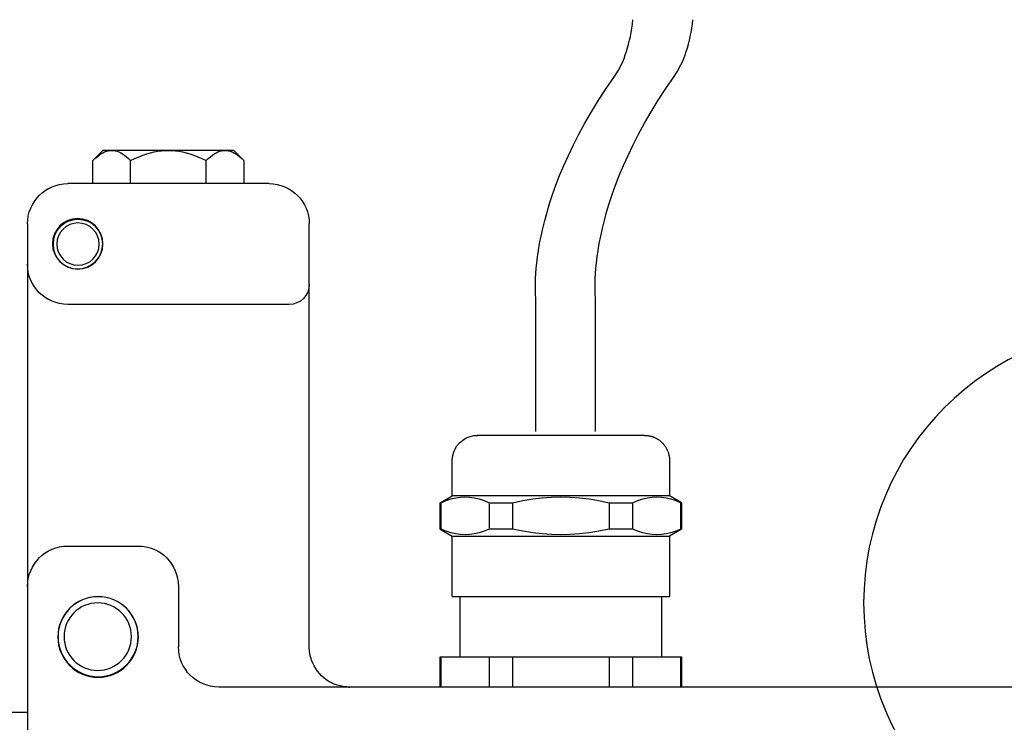
# Model space of a CAD drawing. Units: inches. Extents: x 755 to 1223, y 274 to 558.
# Drawn here: x 1053 to 1054, y 327 to 328 of the extents above; entities that cross this region are included whole.
import ezdxf

# ---------------------------------------------------------------- set-up
doc = ezdxf.new("R2010")
doc.units = ezdxf.units.IN
doc.header["$MEASUREMENT"] = 0

msp = doc.modelspace()

# ---------------------------------------------------------------- linework, layer by layer
for points in [[(1052.825173, 327.53551), (1052.836356, 327.546721)], [(1052.825173, 327.53551), (1052.827519, 327.537789), (1052.829798, 327.539763), (1052.831975, 327.541438), (1052.834118, 327.542855), (1052.836173, 327.544035), (1052.838201, 327.545039), (1052.840201, 327.545758), (1052.842175, 327.546273), (1052.844114, 327.546605), (1052.846047, 327.546721), (1052.847993, 327.546605), (1052.84994, 327.546273), (1052.851906, 327.545758), (1052.853893, 327.545039), (1052.855921, 327.544035), (1052.857989, 327.542855), (1052.860133, 327.541438), (1052.862309, 327.539763), (1052.864575, 327.537789), (1052.866935, 327.53551), (1052.871661, 327.537789), (1052.876198, 327.539763), (1052.880573, 327.541438), (1052.884825, 327.542855), (1052.888961, 327.544035), (1052.893017, 327.545039), (1052.897005, 327.545758), (1052.900938, 327.546273), (1052.904824, 327.546605), (1052.908717, 327.546721), (1052.912589, 327.546605), (1052.916475, 327.546273), (1052.920422, 327.545758), (1052.924396, 327.545039), (1052.928465, 327.544035), (1052.932588, 327.542855), (1052.936854, 327.541438), (1052.941228, 327.539763), (1052.945758, 327.537789), (1052.950478, 327.53551), (1052.952852, 327.537789), (1052.955117, 327.539763), (1052.957314, 327.541438), (1052.959423, 327.542855), (1052.961492, 327.544035), (1052.963519, 327.545039), (1052.965506, 327.545758), (1052.96748, 327.546273), (1052.96944, 327.546605), (1052.971366, 327.546721), (1052.973312, 327.546605), (1052.975258, 327.546273), (1052.977212, 327.545758), (1052.979199, 327.545039), (1052.981226, 327.544035), (1052.983295, 327.542855), (1052.985438, 327.541438), (1052.987628, 327.539763), (1052.98988, 327.537789), (1052.992253, 327.53551)], [(1052.846047, 327.546714), (1052.836349, 327.546714)], [(1052.981064, 327.546714), (1052.971366, 327.546714), (1052.908717, 327.546714), (1052.846047, 327.546714)], [(1052.981064, 327.546714), (1052.99226, 327.535504)], [(1052.825173, 327.509957), (1052.825173, 327.53551)], [(1052.866935, 327.509957), (1052.866935, 327.53551)], [(1052.950478, 327.509957), (1052.950478, 327.53551)], [(1052.992253, 327.53551), (1052.992253, 327.509957)], [(1052.775131, 327.504016), (1052.775131, 327.503989)], [(1053.020018, 327.509957), (1052.797395, 327.509957)], [(1052.75288, 327.465442), (1052.75288, 327.4209)], [(1052.786843, 327.459908), (1052.78687, 327.459935)], [(1052.786883, 327.459935), (1052.787006, 327.460132)], [(1052.8193, 327.468372), (1052.819327, 327.468345)], [(1053.064546, 327.398656), (1053.064546, 327.465462)], [(1052.781207, 327.444907), (1052.781207, 327.444907)], [(1052.83582, 327.445504), (1052.835861, 327.444853)], [(1052.75288, 327.4209), (1052.75288, 327.357966)], [(1052.75288, 327.4209), (1052.75288, 327.159317), (1052.75288, 327.127714)], [(1053.064546, 327.389704), (1053.064546, 327.398683)], [(1053.064546, 327.128067), (1053.064546, 327.17524), (1053.064546, 327.398656)], [(1053.042282, 327.376385), (1052.797395, 327.376385)], [(1053.222688, 327.203886), (1053.22298, 327.207928), (1053.223909, 327.212051), (1053.22555, 327.216147), (1053.22787, 327.220026), (1053.230826, 327.223553), (1053.234326, 327.22651), (1053.238232, 327.228843), (1053.242328, 327.23047), (1053.246465, 327.23142), (1053.250493, 327.231718)], [(1053.250425, 327.231718), (1053.250425, 327.231718), (1053.250398, 327.231718), (1053.250385, 327.231718)], [(1053.435199, 327.231718), (1053.250419, 327.231718)], [(1053.435199, 327.231718), (1053.43524, 327.231718), (1053.435294, 327.231718), (1053.435369, 327.231718), (1053.435464, 327.231718), (1053.435532, 327.231718), (1053.435647, 327.231718), (1053.435742, 327.231718), (1053.435837, 327.231718), (1053.435939, 327.231691), (1053.43602, 327.231691), (1053.436061, 327.231691), (1053.436074, 327.231691), (1053.436115, 327.231691), (1053.436142, 327.231691), (1053.436183, 327.231691), (1053.43621, 327.231691), (1053.436244, 327.231691), (1053.436271, 327.231691), (1053.436312, 327.231664), (1053.436352, 327.231664), (1053.436366, 327.231664), (1053.436379, 327.231664), (1053.436393, 327.231664), (1053.436406, 327.231664), (1053.43642, 327.231664), (1053.436434, 327.231664), (1053.436447, 327.231664), (1053.436461, 327.231664), (1053.436474, 327.231664), (1053.436488, 327.231664), (1053.436508, 327.231664), (1053.436522, 327.231664), (1053.436535, 327.231664), (1053.436549, 327.231664), (1053.436562, 327.231664), (1053.436576, 327.231664), (1053.43659, 327.231664), (1053.436603, 327.231664), (1053.43663, 327.231664), (1053.436644, 327.231664), (1053.436671, 327.231664), (1053.436698, 327.231664), (1053.436725, 327.231664), (1053.436752, 327.231664), (1053.436779, 327.231664), (1053.436793, 327.231664), (1053.436827, 327.231664), (1053.436854, 327.231664), (1053.436881, 327.231664), (1053.436922, 327.231664), (1053.436963, 327.231664), (1053.436976, 327.231664), (1053.437017, 327.231637), (1053.437058, 327.231637), (1053.437091, 327.231637), (1053.437119, 327.231637), (1053.437159, 327.231637), (1053.4372, 327.231609), (1053.437227, 327.231609), (1053.437336, 327.231609), (1053.437451, 327.231609), (1053.437546, 327.231596), (1053.437641, 327.231596), (1053.437756, 327.231596), (1053.437851, 327.231582), (1053.43798, 327.231569), (1053.438075, 327.231542), (1053.43817, 327.231542), (1053.438285, 327.231542), (1053.43838, 327.231528), (1053.438461, 327.231514), (1053.43855, 327.231487), (1053.438644, 327.231487), (1053.438712, 327.231474), (1053.438807, 327.231474), (1053.438895, 327.23142), (1053.43899, 327.23142), (1053.439072, 327.23142), (1053.43916, 327.23142), (1053.43939, 327.231392), (1053.439601, 327.231365), (1053.439838, 327.231325), (1053.440062, 327.231284), (1053.440299, 327.231257), (1053.440516, 327.231203), (1053.44074, 327.231148), (1053.440964, 327.231121), (1053.441188, 327.231053), (1053.441405, 327.230999), (1053.441628, 327.230958), (1053.441866, 327.230904), (1053.44209, 327.23085), (1053.442327, 327.230796), (1053.442544, 327.230741), (1053.442768, 327.23066), (1053.442992, 327.230606), (1053.443215, 327.230524), (1053.443432, 327.230457), (1053.443656, 327.230375), (1053.444226, 327.230212), (1053.444795, 327.229982), (1053.445352, 327.229792), (1053.445921, 327.229548), (1053.446491, 327.229317), (1053.447033, 327.22906), (1053.447576, 327.228815), (1053.448118, 327.228544), (1053.448641, 327.228246), (1053.44917, 327.227947), (1053.449699, 327.227622), (1053.450228, 327.22731), (1053.450757, 327.226957), (1053.451272, 327.226591), (1053.451767, 327.226211), (1053.452269, 327.225859), (1053.452757, 327.225479), (1053.453225, 327.225072), (1053.4537, 327.224651), (1053.454154, 327.224258), (1053.454812, 327.223607), (1053.455449, 327.222983), (1053.456073, 327.222278), (1053.45667, 327.2216), (1053.45724, 327.220867), (1053.457782, 327.220135), (1053.458311, 327.219375), (1053.458813, 327.218602), (1053.459281, 327.217829), (1053.459729, 327.217015), (1053.460115, 327.216256), (1053.460488, 327.215469), (1053.460854, 327.214655), (1053.461173, 327.213841), (1053.461478, 327.213014), (1053.461756, 327.212214), (1053.462007, 327.211346), (1053.462224, 327.210532), (1053.462407, 327.209664), (1053.462591, 327.208809), (1053.462672, 327.208294), (1053.46274, 327.207806), (1053.462808, 327.207331), (1053.462869, 327.206843), (1053.462923, 327.206327), (1053.462964, 327.205839), (1053.462991, 327.205378), (1053.463004, 327.204862), (1053.463018, 327.204361), (1053.463018, 327.203886)], [(1053.463025, 327.164932), (1053.222607, 327.164932), (1053.222607, 327.203886)], [(1053.463025, 327.203886), (1053.463025, 327.164918)], [(1053.20924, 327.157228), (1053.2226, 327.164932)], [(1053.475537, 327.157228), (1053.476398, 327.157228), (1053.463025, 327.164932)], [(1053.20924, 327.157228), (1053.210088, 327.157228)], [(1053.20924, 327.128121), (1053.20924, 327.157228)], [(1053.210088, 327.157228), (1053.215771, 327.159588), (1053.22121, 327.161405), (1053.226506, 327.16264), (1053.231674, 327.163372), (1053.236767, 327.16363), (1053.241894, 327.163372), (1053.247062, 327.16264), (1053.252338, 327.161405), (1053.257797, 327.159588), (1053.26346, 327.157228)], [(1053.210088, 327.157228), (1053.210088, 327.128107)], [(1053.263473, 327.157228), (1053.263473, 327.128107)], [(1053.263473, 327.157228), (1053.289434, 327.157228)], [(1053.289434, 327.157228), (1053.300793, 327.159588), (1053.311684, 327.161405), (1053.322237, 327.16264), (1053.332586, 327.163372), (1053.342806, 327.16363), (1053.353046, 327.163372), (1053.363381, 327.16264), (1053.373934, 327.161405), (1053.384825, 327.159588), (1053.396198, 327.157228)], [(1053.289434, 327.157228), (1053.289434, 327.128107)], [(1053.396191, 327.157228), (1053.396191, 327.128107)], [(1053.396191, 327.157228), (1053.422151, 327.157228)], [(1053.422151, 327.157228), (1053.427848, 327.159588), (1053.433287, 327.161405), (1053.43857, 327.16264), (1053.443731, 327.163372), (1053.448844, 327.16363), (1053.453971, 327.163372), (1053.459139, 327.16264), (1053.464401, 327.161405), (1053.469861, 327.159588), (1053.475537, 327.157228)], [(1053.422151, 327.157228), (1053.422151, 327.128107)], [(1053.475537, 327.128121), (1053.475537, 327.157228)], [(1053.476391, 327.157228), (1053.476391, 327.128107)], [(1052.75288, 327.127714), (1052.75288, 327.064726)], [(1053.064546, 326.997967), (1053.064546, 327.128067)], [(1053.210088, 327.128121), (1053.20924, 327.128121), (1053.2226, 327.120376)], [(1053.26346, 327.128121), (1053.257797, 327.125734), (1053.252351, 327.123943), (1053.247055, 327.122668), (1053.241894, 327.12195), (1053.236781, 327.121692), (1053.231667, 327.12195), (1053.2265, 327.122668), (1053.22121, 327.123943), (1053.215764, 327.125734), (1053.210088, 327.128121)], [(1053.289434, 327.128121), (1053.263473, 327.128121)], [(1053.396191, 327.128121), (1053.384832, 327.125734), (1053.373927, 327.123943), (1053.363374, 327.122668), (1053.353053, 327.12195), (1053.342819, 327.121692), (1053.332579, 327.12195), (1053.322244, 327.122668), (1053.311691, 327.123943), (1053.300786, 327.125734), (1053.289427, 327.128121)], [(1053.422151, 327.128121), (1053.396191, 327.128121)], [(1053.475537, 327.128121), (1053.469854, 327.125734), (1053.464415, 327.123943), (1053.459132, 327.122668), (1053.453964, 327.12195), (1053.448858, 327.121692), (1053.443731, 327.12195), (1053.438563, 327.122668), (1053.433287, 327.123943), (1053.427841, 327.125734), (1053.422145, 327.128121)], [(1053.476391, 327.128121), (1053.463031, 327.120376)], [(1053.476391, 327.128121), (1053.47553, 327.128121)], [(1053.222607, 327.053631), (1053.222607, 327.12039), (1053.463025, 327.12039), (1053.463025, 327.053631)], [(1052.797395, 327.109268), (1052.875323, 327.109268)], [(1052.75288, 327.064726), (1052.75288, 326.135336), (1052.809589, 326.150473)], [(1052.919838, 327.064726), (1052.919838, 326.997953)], [(1053.222607, 327.053631), (1053.463025, 327.053631)], [(1053.231505, 326.986818), (1053.231505, 327.053631)], [(1053.454127, 327.053631), (1053.454127, 326.986818)], [(1053.20924, 326.986818), (1053.210088, 326.986818)], [(1053.20924, 326.953425), (1053.20924, 326.986818)], [(1053.210088, 326.986818), (1053.26348, 326.986818), (1053.289434, 326.986818), (1053.396184, 326.986818), (1053.422158, 326.986818)], [(1053.210088, 326.986818), (1053.210088, 326.953438)], [(1053.263473, 326.986818), (1053.263473, 326.953438)], [(1053.289434, 326.986818), (1053.289434, 326.953438)], [(1053.396191, 326.986818), (1053.396191, 326.953438)], [(1053.422151, 326.986818), (1053.475537, 326.986818), (1053.476385, 326.986818)], [(1053.422151, 326.986818), (1053.422151, 326.953438)], [(1053.475537, 326.953425), (1053.475537, 326.986818)], [(1053.476391, 326.986818), (1053.476391, 326.953438)], [(1054.559671, 326.896811), (1054.563001, 326.953425), (1052.964367, 326.953425)], [(1053.108186, 326.953425), (1053.109061, 326.953425)], [(1052.603941, 326.925593), (1052.752887, 326.925593)]]:
    msp.add_lwpolyline(points)
for points, knots in [([(1053.315272, 327.236112), (1053.315272, 327.236112), (1053.315272, 327.381946), (1053.315272, 327.381946), (1053.315272, 327.381946), (1053.301383, 327.486113), (1053.402078, 327.628474), (1053.413197, 327.644195), (1053.419727, 327.665536), (1053.422558, 327.691222)], [0, 0, 0, 0, 1, 1, 1, 2, 2, 2, 2.11043147, 2.11043147, 2.11043147, 2.11043147]), ([(1053.381244, 327.236112), (1053.381244, 327.236112), (1053.381244, 327.381946), (1053.381244, 327.381946), (1053.381244, 327.381946), (1053.367355, 327.486113), (1053.46805, 327.628474), (1053.47917, 327.644195), (1053.485846, 327.665536), (1053.488938, 327.691222)], [0, 0, 0, 0, 1, 1, 1, 2, 2, 2, 2.11043211, 2.11043211, 2.11043211, 2.11043211]), ([(1052.780434, 327.443524), (1052.780434, 327.458857), (1052.792892, 327.471356), (1052.808253, 327.471356), (1052.823613, 327.471356), (1052.836071, 327.458857), (1052.836071, 327.443524), (1052.836071, 327.428197), (1052.823613, 327.415692), (1052.808253, 327.415692), (1052.792892, 327.415692), (1052.780434, 327.428197), (1052.780434, 327.443524)], [0, 0, 0, 0, 1, 1, 1, 2, 2, 2, 3, 3, 3, 4, 4, 4, 4]), ([(1052.781085, 327.44309), (1052.781085, 327.458342), (1052.793448, 327.470671), (1052.80868, 327.470671), (1052.823918, 327.470671), (1052.836281, 327.458342), (1052.836281, 327.44309), (1052.836281, 327.427844), (1052.823918, 327.415502), (1052.80868, 327.415502), (1052.793448, 327.415502), (1052.781085, 327.427844), (1052.781085, 327.44309)], [0, 0, 0, 0, 1, 1, 1, 2, 2, 2, 3, 3, 3, 4, 4, 4, 4]), ([(1052.785303, 327.44309), (1052.785303, 327.456022), (1052.795774, 327.466493), (1052.80868, 327.466493), (1052.821579, 327.466493), (1052.83207, 327.456022), (1052.83207, 327.44309), (1052.83207, 327.430191), (1052.821579, 327.41972), (1052.80868, 327.41972), (1052.795774, 327.41972), (1052.785303, 327.430191), (1052.785303, 327.44309)], [0, 0, 0, 0, 1, 1, 1, 2, 2, 2, 3, 3, 3, 4, 4, 4, 4]), ([(1054.288838, 327.046388), (1054.288838, 326.877632), (1054.152031, 326.740832), (1053.983282, 326.740832), (1053.814533, 326.740832), (1053.677726, 326.877632), (1053.677726, 327.046388), (1053.677726, 327.215143), (1053.814533, 327.351944), (1053.983282, 327.351944), (1054.152031, 327.351944), (1054.288838, 327.215143), (1054.288838, 327.046388)], [0, 0, 0, 0, 1, 1, 1, 2, 2, 2, 3, 3, 3, 4, 4, 4, 4]), ([(1052.786429, 327.008736), (1052.786429, 327.033313), (1052.806374, 327.053251), (1052.830958, 327.053251), (1052.855541, 327.053251), (1052.875486, 327.033313), (1052.875486, 327.008736), (1052.875486, 326.984132), (1052.855541, 326.964194), (1052.830958, 326.964194), (1052.806374, 326.964194), (1052.786429, 326.984132), (1052.786429, 327.008736)], [0, 0, 0, 0, 1, 1, 1, 2, 2, 2, 3, 3, 3, 4, 4, 4, 4]), ([(1052.786653, 327.009143), (1052.786653, 327.033625), (1052.806503, 327.053454), (1052.830958, 327.053454), (1052.855419, 327.053454), (1052.875262, 327.033625), (1052.875262, 327.009143), (1052.875262, 326.984688), (1052.855419, 326.964845), (1052.830958, 326.964845), (1052.806503, 326.964845), (1052.786653, 326.984688), (1052.786653, 327.009143)], [0, 0, 0, 0, 1, 1, 1, 2, 2, 2, 3, 3, 3, 4, 4, 4, 4]), ([(1052.793238, 327.009143), (1052.793238, 327.029732), (1052.809948, 327.046442), (1052.83053, 327.046442), (1052.851113, 327.046442), (1052.867823, 327.029732), (1052.867823, 327.009143), (1052.867823, 326.988567), (1052.851113, 326.971871), (1052.83053, 326.971871), (1052.809948, 326.971871), (1052.793238, 326.988567), (1052.793238, 327.009143)], [0, 0, 0, 0, 1, 1, 1, 2, 2, 2, 3, 3, 3, 4, 4, 4, 4])]:
    msp.add_open_spline(points, degree=3, knots=knots)
for points in [[(1052.752867, 327.465442), (1052.752867, 327.490026), (1052.772825, 327.509957), (1052.797395, 327.509957)], [(1053.020018, 327.509957), (1053.044601, 327.509957), (1053.064546, 327.489999), (1053.064546, 327.465442)], [(1052.797768, 327.468345), (1052.801091, 327.469789), (1052.804658, 327.470528), (1052.808253, 327.470569)], [(1052.808809, 327.470569), (1052.812403, 327.470542), (1052.815977, 327.469776), (1052.819293, 327.468345)], [(1052.787006, 327.460125), (1052.78866, 327.462207), (1052.79062, 327.464059), (1052.792811, 327.465612)], [(1052.7812, 327.444907), (1052.781424, 327.448325), (1052.782272, 327.451668), (1052.78373, 327.454754)], [(1052.833331, 327.454808), (1052.834708, 327.451852), (1052.835542, 327.448732), (1052.83582, 327.445504)], [(1052.797395, 327.376385), (1052.772811, 327.376385), (1052.752867, 327.39635), (1052.752867, 327.420927)], [(1053.064546, 327.398656), (1053.064546, 327.386354), (1053.054577, 327.376385), (1053.042282, 327.376385)], [(1052.752867, 327.064726), (1052.752867, 327.089316), (1052.772825, 327.109268), (1052.797395, 327.109268)], [(1052.875323, 327.109268), (1052.899907, 327.109268), (1052.919852, 327.089302), (1052.919852, 327.064726)], [(1052.964367, 326.953425), (1052.939783, 326.953425), (1052.919838, 326.973403), (1052.919838, 326.997967)], [(1053.067083, 326.983101), (1053.065387, 326.987876), (1053.064526, 326.992894), (1053.064526, 326.997953)], [(1053.109068, 326.953425), (1053.090195, 326.953425), (1053.073376, 326.96532), (1053.067083, 326.983101)]]:
    msp.add_open_spline(points, degree=3)

doc.saveas('drawing.dxf')
